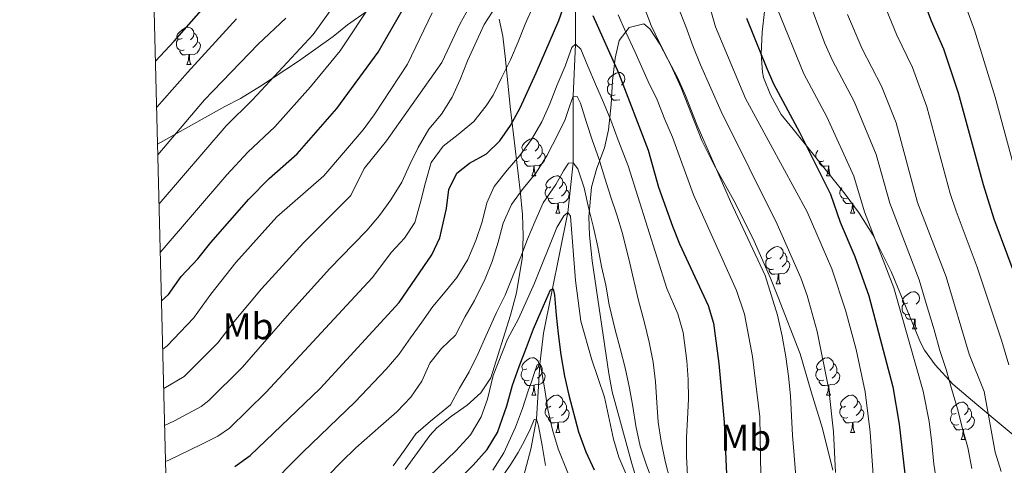
# Model space of a CAD drawing. Units: metres. Extents: x 671249 to 675778, y 739628 to 742709.
# Drawn here: x 672136 to 672401, y 740836 to 740955 of the extents above; entities that cross this region are included whole.
import ezdxf
from ezdxf.enums import TextEntityAlignment as Align

# ---------------------------------------------------------------- set-up
doc = ezdxf.new("R2010")
doc.units = ezdxf.units.M
doc.header["$MEASUREMENT"] = 0
doc.linetypes.add('DGN Style 3', pattern=[81.737348, 58.38382, -23.353528])
for name, color, linetype, lineweight in [('Carátula', 7, 'Continuous', 0), ('Elementos auxiliares', 7, 'Continuous', 0), ('Entidades rústicas y varios', 7, 'Continuous', 0), ('Hidrografía', 7, 'Continuous', 0), ('Relieve y altimetría', 7, 'Continuous', 0)]:
    doc.layers.add(name, color=color, linetype=linetype, lineweight=lineweight)
doc.styles.add('Style-Arial Narrow', font='txt')
doc.linetypes.add('5zonar', pattern='A,-5,[89,dgnlstyle-md2_10e.shx,S=0.08,R=0,X=0,Y=0],-5', length=10)

msp = doc.modelspace()

# ---------------------------------------------------------------- linework, layer by layer
at = {"layer": 'Carátula', "color": 7, "linetype": 'Continuous', "lineweight": 0}
for points in [[(671324.142, 739627.573), (675777.721, 739739.94), (675702.811, 742709.006), (671249.231, 742596.638)], [(671324.142, 739627.573), (675777.721, 739739.939), (675702.81, 742709.005), (671249.231, 742596.638)]]:
    msp.add_3dface(points, dxfattribs=at)
at = {"layer": 'Elementos auxiliares', "color": 250, "linetype": 'Continuous', "lineweight": 0}
msp.add_3dface([(672136.701, 742356.73), (675543.28, 742442.74), (675602.46, 740129.31), (672194.69, 740043.33)], dxfattribs=at)
at = {"layer": 'Entidades rústicas y varios', "color": 92, "linetype": 'Continuous', "lineweight": 0, "flags": 128}
for points in [[(672179.259, 740950.363), (672178.73, 740950.098), (672178.199, 740950.154), (672177.935, 740950.523), (672177.879, 740950.949), (672178.039, 740951.468), (672178.519, 740952.063), (672179.154, 740952.593), (672180.055, 740953.178), (672180.8, 740953.338), (672181.224, 740953.284), (672181.754, 740952.968), (672182.284, 740952.383), (672182.445, 740951.743), (672182.334, 740950.893), (672181.909, 740950.363), (672181.49, 740949.938)], [(672182.445, 740951.743), (672182.92, 740951.428), (672183.235, 740950.789), (672183.394, 740950.469), (672183.395, 740949.888), (672183.394, 740949.463), (672183.025, 740948.774), (672182.605, 740948.293), (672182.124, 740947.874)], [(672179.844, 740947.283), (672179.419, 740947.123), (672178.834, 740947.184), (672178.359, 740947.394), (672177.934, 740947.818), (672177.719, 740948.403), (672177.72, 740948.823), (672177.774, 740949.409), (672178.2, 740950.099)], [(672183.394, 740949.463), (672183.85, 740949.214), (672184.194, 740948.598), (672184.085, 740947.873), (672183.875, 740947.234), (672183.289, 740946.494), (672182.494, 740946.014), (672181.644, 740946.118), (672181.214, 740945.988)], [(672181.104, 740945.988), (672180.214, 740945.903), (672179.37, 740945.904), (672178.945, 740946.333), (672178.625, 740946.808), (672178.625, 740947.123)], [(672180.56, 740943.303), (672180.995, 740944.463), (672181.104, 740945.988), (672181.214, 740945.988), (672181.249, 740945.403), (672181.284, 740944.719), (672181.355, 740944.103), (672181.469, 740943.703), (672181.684, 740943.303)], [(672180.56, 740943.303), (672181.684, 740943.303)], [(672295.277, 740938.224), (672294.747, 740937.958), (672294.217, 740938.013), (672293.952, 740938.383), (672293.897, 740938.808), (672294.057, 740939.328), (672294.537, 740939.924), (672295.172, 740940.454), (672296.073, 740941.039), (672296.818, 740941.199), (672297.242, 740941.143), (672297.773, 740940.828), (672298.302, 740940.244), (672298.463, 740939.604), (672298.352, 740938.753), (672297.927, 740938.224), (672297.508, 740937.799)], [(672295.862, 740935.144), (672295.437, 740934.984), (672294.853, 740935.043), (672294.377, 740935.253), (672293.952, 740935.678), (672293.737, 740936.263), (672293.738, 740936.683), (672293.792, 740937.268), (672294.218, 740937.958)], [(672297.122, 740933.848), (672296.232, 740933.763), (672295.387, 740933.763), (672294.962, 740934.193), (672294.643, 740934.669), (672294.642, 740934.984)], [(672272.089, 740920.454), (672271.56, 740920.19), (672271.029, 740920.244), (672270.765, 740920.614), (672270.709, 740921.04), (672270.869, 740921.56), (672271.349, 740922.154), (672271.984, 740922.684), (672272.884, 740923.269), (672273.63, 740923.429), (672274.054, 740923.375), (672274.584, 740923.059), (672275.114, 740922.474), (672275.274, 740921.834), (672275.165, 740920.984), (672274.739, 740920.454), (672274.32, 740920.029)], [(672275.274, 740921.834), (672275.75, 740921.519), (672276.065, 740920.88), (672276.225, 740920.56), (672276.225, 740919.979), (672276.224, 740919.554), (672275.855, 740918.865), (672275.435, 740918.384), (672274.954, 740917.965)], [(672272.674, 740917.374), (672272.249, 740917.214), (672271.664, 740917.274), (672271.19, 740917.485), (672270.764, 740917.909), (672270.549, 740918.495), (672270.55, 740918.914), (672270.605, 740919.499), (672271.03, 740920.189)], [(672276.224, 740919.554), (672276.68, 740919.305), (672277.024, 740918.689), (672276.915, 740917.964), (672276.705, 740917.325), (672276.119, 740916.585), (672275.324, 740916.104), (672274.474, 740916.209), (672274.044, 740916.079)], [(672352.001, 740917.375), (672351.576, 740917.214), (672350.992, 740917.274), (672350.516, 740917.484), (672350.091, 740917.91), (672349.876, 740918.495), (672349.877, 740918.915), (672349.931, 740919.499), (672350.357, 740920.189)], [(672273.934, 740916.079), (672273.044, 740915.994), (672272.2, 740915.995), (672271.775, 740916.424), (672271.455, 740916.899), (672271.455, 740917.214)], [(672273.39, 740913.395), (672273.825, 740914.554), (672273.934, 740916.079), (672274.044, 740916.079), (672274.079, 740915.495), (672274.114, 740914.809), (672274.185, 740914.194), (672274.3, 740913.795), (672274.514, 740913.394)], [(672353.261, 740916.079), (672352.371, 740915.995), (672351.526, 740915.994), (672351.101, 740916.425), (672350.781, 740916.899), (672350.781, 740917.214)], [(672352.716, 740913.395), (672353.152, 740914.554), (672353.261, 740916.079), (672353.371, 740916.079), (672353.406, 740915.495), (672353.441, 740914.809), (672353.511, 740914.194), (672353.626, 740913.795), (672353.841, 740913.394)], [(672273.39, 740913.395), (672274.514, 740913.394)], [(672278.564, 740910.419), (672278.035, 740910.154), (672277.504, 740910.21), (672277.239, 740910.579), (672277.184, 740911.005), (672277.344, 740911.524), (672277.824, 740912.119), (672278.459, 740912.649), (672279.36, 740913.234), (672280.105, 740913.394), (672280.529, 740913.34), (672281.059, 740913.024), (672281.589, 740912.439), (672281.75, 740911.799), (672281.639, 740910.949), (672281.214, 740910.419), (672280.795, 740909.994)], [(672281.75, 740911.799), (672282.225, 740911.484), (672282.539, 740910.845), (672282.699, 740910.525), (672282.7, 740909.944), (672282.699, 740909.519), (672282.33, 740908.83), (672281.91, 740908.349), (672281.429, 740907.93)], [(672352.716, 740913.395), (672353.841, 740913.394)], [(672279.149, 740907.339), (672278.724, 740907.179), (672278.139, 740907.24), (672277.664, 740907.45), (672277.239, 740907.874), (672277.024, 740908.459), (672277.025, 740908.879), (672277.079, 740909.465), (672277.505, 740910.155)], [(672282.699, 740909.519), (672283.155, 740909.27), (672283.499, 740908.654), (672283.39, 740907.929), (672283.18, 740907.29), (672282.594, 740906.55), (672281.799, 740906.07), (672280.949, 740906.174), (672280.519, 740906.044)], [(672358.477, 740907.339), (672358.051, 740907.179), (672357.467, 740907.239), (672356.991, 740907.45), (672356.566, 740907.874), (672356.352, 740908.46), (672356.351, 740908.88), (672356.406, 740909.464), (672356.831, 740910.154)], [(672280.409, 740906.044), (672279.519, 740905.959), (672278.674, 740905.96), (672278.249, 740906.389), (672277.93, 740906.864), (672277.929, 740907.179)], [(672279.865, 740903.359), (672280.3, 740904.519), (672280.409, 740906.044), (672280.519, 740906.044), (672280.554, 740905.459), (672280.589, 740904.775), (672280.659, 740904.159), (672280.774, 740903.759), (672280.989, 740903.359)], [(672359.737, 740906.044), (672358.846, 740905.96), (672358.001, 740905.96), (672357.576, 740906.389), (672357.256, 740906.864), (672357.256, 740907.179)], [(672359.191, 740903.36), (672359.626, 740904.519), (672359.737, 740906.044), (672359.847, 740906.044), (672359.881, 740905.46), (672359.917, 740904.774), (672359.986, 740904.159), (672360.101, 740903.76), (672360.316, 740903.359)], [(672279.865, 740903.359), (672280.989, 740903.359)], [(672359.191, 740903.36), (672360.316, 740903.359)], [(672337.914, 740891.371), (672337.383, 740891.107), (672336.854, 740891.161), (672336.588, 740891.532), (672336.534, 740891.957), (672336.693, 740892.477), (672337.174, 740893.071), (672337.808, 740893.601), (672338.708, 740894.186), (672339.453, 740894.346), (672339.879, 740894.292), (672340.409, 740893.976), (672340.939, 740893.391), (672341.098, 740892.751), (672340.988, 740891.901), (672340.564, 740891.371), (672340.143, 740890.946)], [(672341.098, 740892.751), (672341.573, 740892.436), (672341.888, 740891.797), (672342.048, 740891.477), (672342.048, 740890.896), (672342.049, 740890.471), (672341.678, 740889.782), (672341.258, 740889.301), (672340.778, 740888.882)], [(672338.499, 740888.291), (672338.073, 740888.131), (672337.489, 740888.191), (672337.013, 740888.402), (672336.589, 740888.826), (672336.374, 740889.412), (672336.373, 740889.831), (672336.428, 740890.416), (672336.853, 740891.106)], [(672342.049, 740890.471), (672342.503, 740890.222), (672342.849, 740889.606), (672342.738, 740888.881), (672342.528, 740888.242), (672341.944, 740887.502), (672341.148, 740887.021), (672340.299, 740887.126), (672339.869, 740886.996)], [(672339.759, 740886.996), (672338.869, 740886.911), (672338.023, 740886.912), (672337.598, 740887.341), (672337.278, 740887.816), (672337.278, 740888.131)], [(672339.213, 740884.312), (672339.648, 740885.471), (672339.759, 740886.996), (672339.869, 740886.996), (672339.903, 740886.412), (672339.939, 740885.727), (672340.008, 740885.111), (672340.123, 740884.712), (672340.339, 740884.311)], [(672339.213, 740884.312), (672340.339, 740884.311)], [(672374.605, 740879.232), (672374.074, 740878.966), (672373.545, 740879.021), (672373.279, 740879.391), (672373.224, 740879.816), (672373.384, 740880.336), (672373.864, 740880.932), (672374.499, 740881.461), (672375.4, 740882.047), (672376.144, 740882.207), (672376.57, 740882.151), (672377.1, 740881.837), (672377.63, 740881.252), (672377.79, 740880.612), (672377.679, 740879.762), (672377.254, 740879.232), (672376.834, 740878.806)], [(672375.189, 740876.152), (672374.764, 740875.992), (672374.18, 740876.051), (672373.704, 740876.261), (672373.279, 740876.687), (672373.065, 740877.271), (672373.064, 740877.691), (672373.119, 740878.276), (672373.544, 740878.966)], [(672376.45, 740874.856), (672375.559, 740874.771), (672374.714, 740874.771), (672374.289, 740875.202), (672373.969, 740875.677), (672373.969, 740875.992)], [(672375.904, 740872.171), (672376.339, 740873.332), (672376.45, 740874.856), (672376.56, 740874.857), (672376.594, 740874.271), (672376.63, 740873.586), (672376.699, 740872.972), (672376.814, 740872.571), (672377.029, 740872.172)], [(672375.904, 740872.171), (672377.029, 740872.172)], [(672272.089, 740861.462), (672271.56, 740861.197), (672271.029, 740861.253), (672270.765, 740861.622), (672270.709, 740862.048), (672270.87, 740862.567), (672271.349, 740863.162), (672271.985, 740863.693), (672272.884, 740864.277), (672273.63, 740864.437), (672274.054, 740864.382), (672274.584, 740864.067), (672275.114, 740863.482), (672275.274, 740862.842), (672275.165, 740861.992), (672274.739, 740861.462), (672274.32, 740861.038)], [(672351.416, 740861.462), (672350.887, 740861.198), (672350.356, 740861.252), (672350.091, 740861.622), (672350.036, 740862.048), (672350.196, 740862.567), (672350.676, 740863.162), (672351.311, 740863.692), (672352.212, 740864.277), (672352.957, 740864.437), (672353.381, 740864.383), (672353.911, 740864.067), (672354.441, 740863.482), (672354.602, 740862.842), (672354.491, 740861.992), (672354.066, 740861.462), (672353.647, 740861.037)], [(672272.674, 740858.382), (672272.249, 740858.222), (672271.664, 740858.283), (672271.19, 740858.493), (672270.764, 740858.917), (672270.549, 740859.502), (672270.55, 740859.922), (672270.605, 740860.508), (672271.03, 740861.198)], [(672276.224, 740860.562), (672276.68, 740860.312), (672277.024, 740859.697), (672276.915, 740858.972), (672276.705, 740858.332), (672276.119, 740857.592), (672275.325, 740857.113), (672274.474, 740857.217), (672274.044, 740857.087)], [(672275.274, 740862.842), (672275.749, 740862.527), (672276.065, 740861.888), (672276.225, 740861.568), (672276.224, 740860.988), (672276.224, 740860.562), (672275.854, 740859.872), (672275.434, 740859.392), (672274.955, 740858.972)], [(672352.001, 740858.382), (672351.576, 740858.222), (672350.991, 740858.283), (672350.516, 740858.493), (672350.091, 740858.917), (672349.876, 740859.503), (672349.877, 740859.922), (672349.931, 740860.508), (672350.357, 740861.197)], [(672355.551, 740860.562), (672356.007, 740860.313), (672356.351, 740859.697), (672356.242, 740858.972), (672356.032, 740858.333), (672355.446, 740857.593), (672354.651, 740857.112), (672353.801, 740857.217), (672353.371, 740857.087)], [(672354.602, 740862.842), (672355.077, 740862.527), (672355.391, 740861.888), (672355.551, 740861.568), (672355.552, 740860.987), (672355.551, 740860.562), (672355.182, 740859.873), (672354.762, 740859.392), (672354.281, 740858.973)], [(672273.934, 740857.088), (672273.044, 740857.002), (672272.2, 740857.003), (672271.775, 740857.432), (672271.455, 740857.907), (672271.455, 740858.222)], [(672353.261, 740857.087), (672352.371, 740857.002), (672351.526, 740857.003), (672351.101, 740857.432), (672350.782, 740857.907), (672350.782, 740858.222)], [(672273.39, 740854.402), (672273.825, 740855.562), (672273.934, 740857.088), (672274.044, 740857.087), (672274.08, 740856.502), (672274.114, 740855.818), (672274.185, 740855.202), (672274.3, 740854.802), (672274.514, 740854.402)], [(672352.717, 740854.403), (672353.152, 740855.562), (672353.261, 740857.087), (672353.371, 740857.087), (672353.406, 740856.502), (672353.441, 740855.818), (672353.511, 740855.202), (672353.626, 740854.802), (672353.841, 740854.402)], [(672273.39, 740854.402), (672274.514, 740854.402)], [(672278.564, 740851.428), (672278.035, 740851.162), (672277.504, 740851.218), (672277.24, 740851.587), (672277.184, 740852.012), (672277.344, 740852.532), (672277.824, 740853.127), (672278.459, 740853.658), (672279.36, 740854.243), (672280.105, 740854.402), (672280.529, 740854.347), (672281.059, 740854.032), (672281.589, 740853.448), (672281.75, 740852.807), (672281.639, 740851.957), (672281.214, 740851.427), (672280.795, 740851.003)], [(672281.75, 740852.807), (672282.225, 740852.492), (672282.54, 740851.852), (672282.699, 740851.532), (672282.7, 740850.953), (672282.699, 740850.528), (672282.33, 740849.837), (672281.91, 740849.357), (672281.429, 740848.937)], [(672352.717, 740854.403), (672353.841, 740854.402)], [(672357.892, 740851.427), (672357.361, 740851.162), (672356.832, 740851.218), (672356.566, 740851.587), (672356.511, 740852.013), (672356.671, 740852.532), (672357.151, 740853.127), (672357.786, 740853.657), (672358.687, 740854.242), (672359.431, 740854.402), (672359.857, 740854.347), (672360.387, 740854.032), (672360.917, 740853.447), (672361.077, 740852.807), (672360.966, 740851.957), (672360.541, 740851.427), (672360.121, 740851.003)], [(672361.077, 740852.807), (672361.552, 740852.492), (672361.866, 740851.853), (672362.026, 740851.533), (672362.027, 740850.953), (672362.027, 740850.527), (672361.657, 740849.837), (672361.237, 740849.357), (672360.756, 740848.937)], [(672387.663, 740849.523), (672387.134, 740849.257), (672386.603, 740849.312), (672386.339, 740849.682), (672386.284, 740850.107), (672386.444, 740850.627), (672386.923, 740851.223), (672387.559, 740851.753), (672388.458, 740852.338), (672389.204, 740852.498), (672389.628, 740852.442), (672390.158, 740852.127), (672390.688, 740851.543), (672390.848, 740850.902), (672390.739, 740850.052), (672390.313, 740849.523), (672389.894, 740849.098)], [(672279.149, 740848.347), (672278.724, 740848.188), (672278.139, 740848.248), (672277.664, 740848.457), (672277.239, 740848.882), (672277.024, 740849.467), (672277.025, 740849.887), (672277.079, 740850.473), (672277.505, 740851.163)], [(672282.699, 740850.528), (672283.155, 740850.277), (672283.499, 740849.662), (672283.39, 740848.937), (672283.18, 740848.297), (672282.594, 740847.557), (672281.799, 740847.078), (672280.949, 740847.182), (672280.519, 740847.052)], [(672358.476, 740848.347), (672358.051, 740848.187), (672357.467, 740848.248), (672356.991, 740848.458), (672356.566, 740848.882), (672356.352, 740849.467), (672356.351, 740849.887), (672356.406, 740850.473), (672356.832, 740851.163)], [(672362.027, 740850.527), (672362.481, 740850.278), (672362.827, 740849.662), (672362.717, 740848.937), (672362.506, 740848.298), (672361.921, 740847.558), (672361.126, 740847.078), (672360.276, 740847.182), (672359.847, 740847.052)], [(672390.848, 740850.902), (672391.323, 740850.587), (672391.639, 740849.947), (672391.799, 740849.627), (672391.798, 740849.047), (672391.798, 740848.623), (672391.428, 740847.932), (672391.008, 740847.452), (672390.529, 740847.032)], [(672280.409, 740847.053), (672279.519, 740846.967), (672278.675, 740846.967), (672278.25, 740847.397), (672277.93, 740847.872), (672277.93, 740848.188)], [(672359.736, 740847.053), (672358.846, 740846.967), (672358.001, 740846.968), (672357.576, 740847.397), (672357.256, 740847.872), (672357.256, 740848.187)], [(672388.248, 740846.442), (672387.824, 740846.283), (672387.238, 740846.342), (672386.764, 740846.552), (672386.339, 740846.978), (672386.123, 740847.562), (672386.123, 740847.982), (672386.179, 740848.567), (672386.603, 740849.257)], [(672391.798, 740848.623), (672392.254, 740848.372), (672392.598, 740847.758), (672392.488, 740847.033), (672392.279, 740846.392), (672391.693, 740845.652), (672390.899, 740845.172), (672390.049, 740845.278), (672389.618, 740845.148)], [(672279.865, 740844.367), (672280.3, 740845.527), (672280.409, 740847.053), (672280.519, 740847.052), (672280.554, 740846.467), (672280.589, 740845.782), (672280.66, 740845.167), (672280.774, 740844.767), (672280.989, 740844.367)], [(672359.191, 740844.367), (672359.626, 740845.527), (672359.736, 740847.053), (672359.847, 740847.052), (672359.881, 740846.467), (672359.917, 740845.783), (672359.986, 740845.167), (672360.101, 740844.767), (672360.316, 740844.367)], [(672389.508, 740845.147), (672388.619, 740845.062), (672387.774, 740845.062), (672387.349, 740845.493), (672387.029, 740845.968), (672387.029, 740846.283)], [(672388.964, 740842.462), (672389.398, 740843.623), (672389.508, 740845.147), (672389.618, 740845.148), (672389.654, 740844.562), (672389.688, 740843.877), (672389.759, 740843.263), (672389.874, 740842.862), (672390.088, 740842.463)], [(672279.865, 740844.367), (672280.989, 740844.367)], [(672359.191, 740844.367), (672360.316, 740844.367)], [(672388.964, 740842.462), (672390.088, 740842.463)]]:
    msp.add_lwpolyline(points, dxfattribs=at)
at = {"layer": 'Entidades rústicas y varios', "color": 92, "linetype": '5zonar', "lineweight": 0, "ltscale": 0.5}
for points in [[(672229.4, 740957.977, 1065.016), (672223.813, 740953.982, 1066.756), (672219.907, 740950.901, 1067.226), (672210.606, 740944.261, 1067.452), (672200.339, 740937.477, 1071.425), (672194.971, 740934.208, 1073.842), (672190.78, 740932.023, 1075.454), (672172.666, 740921.899, 1077.445)], [(672336.018, 740957.626, 1069.187), (672335.384, 740952.006, 1067.442), (672335.105, 740946.233, 1066.007), (672335.481, 740941.307, 1065.214), (672335.811, 740939.844, 1065.093), (672337.618, 740935.192, 1065.362), (672340.534, 740929.857, 1066.616), (672343.793, 740925.944, 1068.14), (672357.77, 740908.476, 1072.102), (672361.504, 740903.351, 1073.321), (672365.25, 740897.465, 1074.235), (672370.137, 740887.618, 1074.235), (672378.026, 740868.535, 1074.311), (672379.127, 740866.435, 1074.539), (672382.012, 740862.497, 1075.612), (672386.769, 740857.306, 1077.552), (672393.213, 740851.864, 1080.025), (672406.829, 740840.51, 1080.298)], [(672239.336, 740834.388, 1030.2), (672245.98, 740843.478, 1030.428), (672247.824, 740845.557, 1030.319), (672251.77, 740848.749, 1029.529), (672255.959, 740851.703, 1028.431), (672259.713, 740854.954, 1027.561), (672262.356, 740859.039, 1027.457), (672267.665, 740875.882, 1030.2), (672269.255, 740881.863, 1031.095), (672270.856, 740891.702, 1032.028), (672271.078, 740897.267, 1032.257), (672270.916, 740902.98, 1032.638), (672270.297, 740909.386, 1033.305), (672267.583, 740932.035, 1040.18), (672266.327, 740944.666, 1044.294), (672265.572, 740950.993, 1044.937), (672264.638, 740955.535, 1046.808)], [(672354.447, 740834.206, 1059.217), (672351.679, 740845.359, 1059.478), (672348.668, 740855.004, 1059.455), (672345.615, 740865.473, 1057.169), (672339.646, 740880.885, 1052.829), (672337.699, 740885.851, 1051.954), (672333.274, 740895.766, 1051.532), (672328.245, 740905.899, 1051.532), (672322.391, 740916.421, 1051.532), (672319.156, 740922.92, 1051.481), (672313.604, 740937.072, 1049.856), (672310.926, 740942.973, 1049.094), (672307.891, 740948.813, 1047.859), (672305.136, 740952.944, 1047.265), (672303.593, 740954.293, 1047.113), (672299.645, 740953.32, 1046.656), (672296.91, 740949.796, 1045.559), (672295.808, 740945.032, 1044.523), (672295.138, 740938.926, 1043.456), (672294.776, 740932.521, 1043.456), (672294.06, 740925.758, 1042.653), (672292.97, 740920.912, 1042.085), (672290.92, 740915.396, 1039.799), (672289.472, 740910.345, 1037.666), (672288.77, 740902.322, 1034.998), (672288.905, 740897.383, 1034.314), (672289.617, 740890.537, 1033.704), (672294.113, 740860.181, 1033.095), (672295.025, 740855.264, 1033.095), (672300.343, 740835.991, 1033.4)], [(672300.343, 740835.991, 1033.4), (672303.524, 740825.132, 1032.932)]]:
    msp.add_polyline3d(points, dxfattribs=at)
at = {"layer": 'Hidrografía', "color": 142, "linetype": 'DGN Style 3', "lineweight": 13}
msp.add_polyline3d([(672271.256, 740832.725, 985), (672273.166, 740839.878, 987.59), (672274.702, 740847.936, 990), (672275.569, 740862.698, 995), (672276.587, 740871.055, 997.056), (672283.106, 740903.488, 1005), (672284.55, 740916.868, 1010), (672284.569, 740934.791, 1015), (672285.186, 740948.831, 1020), (672285.117, 740962.886, 1025), (672286.373, 740968.01, 1027.323), (672292.955, 740976.636, 1030), (672300.795, 740984.717, 1032.171), (672312.392, 740995.485, 1035), (672338.24, 741026.112, 1045), (672345.339, 741036.838, 1050), (672361.534, 741056.498, 1060), (672372.08, 741066.763, 1065), (672379.916, 741075.405, 1070), (672392.942, 741086.123, 1075), (672404.333, 741095.688, 1080)], dxfattribs=at)
at = {"layer": 'Relieve y altimetría', "color": 30, "linetype": 'Continuous', "lineweight": 0, "flags": 128}
for points, elevation in [([(672403.705, 741091.907), (672398.397, 741081.438), (672392.131, 741068.267), (672389.464, 741060.625), (672386.326, 741049.596), (672384.458, 741039.399), (672380.752, 741010.942), (672380.081, 740999.998), (672380.26, 740994.042), (672380.961, 740987.324), (672382.609, 740979.913), (672392.605, 740952.601), (672398.164, 740934.551), (672406.319, 740904.329)], 1080), ([(672173.07, 740905.797), (672191.116, 740926.791), (672198.238, 740933.811), (672214.531, 740951.395), (672250.974, 741002.149)], 1060), ([(672173.398, 740892.728), (672191.313, 740913.677), (672196.924, 740919.729), (672204.221, 740926.568), (672213.866, 740937.284), (672221.836, 740946.968), (672239.428, 740973.571)], 1055), ([(672347.496, 740961.761), (672352.274, 740948.972), (672354.344, 740944.423), (672360.187, 740933.371), (672366.088, 740919.121), (672369.744, 740905.997), (672377.697, 740885.384), (672379.297, 740879.934), (672381.741, 740871.932), (672383.272, 740866.355), (672384.95, 740861.237), (672386.397, 740856.192), (672387.966, 740850.692), (672389.378, 740845.418), (672390.79, 740840.258), (672391.865, 740834.635)], 1060), ([(672367.344, 740961.812), (672371.629, 740951.247), (672375.898, 740942.54), (672379.732, 740931.969), (672386.032, 740908.608), (672387.596, 740903.861), (672393.279, 740888.801), (672399.807, 740869.192), (672401.811, 740862.556)], 1070), ([(672174.314, 740856.179), (672179.799, 740859.372), (672188.873, 740868.465), (672193.231, 740874.144), (672200.652, 740882.932), (672211.923, 740895.374), (672224.683, 740908.085), (672228.254, 740915.323), (672234.28, 740922.828), (672249.169, 740943.882), (672254.106, 740954.341), (672256.547, 740958.704)], 1040), ([(672174.564, 740846.206), (672177.233, 740847.445), (672184.381, 740851.32), (672186.42, 740852.9), (672195.397, 740861.814), (672208.166, 740876.464), (672219.065, 740888.439), (672225.442, 740894.973), (672228.968, 740898.683), (672232.412, 740902.659), (672235.473, 740906.895), (672238.372, 740911.7), (672240.549, 740916.381), (672242.842, 740920.988), (672245.663, 740925.906), (672249.07, 740929.92), (672251.973, 740934.534), (672254.147, 740939.33), (672256.053, 740944.349), (672260.554, 740954.131), (672263.759, 740958.903)], 1035), ([(672174.807, 740836.517), (672175.694, 740836.893), (672184.399, 740841.097), (672188.912, 740843.338), (672192.009, 740845.526), (672201.919, 740855.165), (672230.43, 740885.902), (672235.621, 740892.838), (672239.146, 740896.586), (672241.9, 740900.857), (672243.457, 740906.252), (672244.788, 740911.605), (672246.307, 740916.924), (672249.517, 740921.314), (672253.583, 740924.5), (672257.837, 740927.954), (672261.126, 740932.232), (672262.987, 740935.079), (672265.279, 740939.724), (672267.645, 740944.56), (672269.705, 740949.466), (672271.653, 740954.143), (672273.825, 740959.167)], 1030), ([(672303.611, 740958.74), (672305.512, 740953.855), (672307.677, 740949.315), (672310.225, 740944.44), (672312.657, 740939.867), (672314.786, 740935.023), (672317.819, 740927.223), (672326.855, 740906.489), (672336.188, 740886.519), (672339.584, 740875.902), (672340.813, 740870.245), (672341.774, 740864.659), (672342.46, 740859.489), (672343.036, 740854.164), (672343.346, 740848.721), (672343.613, 740843.582), (672344.038, 740838.14), (672344.466, 740832.508)], 1035), ([(672312.836, 740958.754), (672314.821, 740953.528), (672316.726, 740948.374), (672318.786, 740943.224), (672324.381, 740930.68), (672339.457, 740900.402), (672345.825, 740885.891), (672347.566, 740881.204), (672350.209, 740871.523), (672353.381, 740855.872), (672354.63, 740844.508), (672355.138, 740833.543)], 1040), ([(672321.451, 740958.492), (672322.892, 740953.471), (672330.945, 740934.139), (672347.509, 740903.693), (672354.132, 740888.346), (672357.888, 740877.259), (672360.744, 740866.63), (672363.172, 740855.242), (672364.445, 740844.41), (672366.216, 740820.085)], 1045), ([(672172.74, 740919.016), (672185.308, 740933.854), (672199.761, 740948.825), (672207.226, 740955.822)], 1065), ([(672174.049, 740866.729), (672175.24, 740867.651), (672182.351, 740875.114), (672186.958, 740881.537), (672193.69, 740890.027), (672204.781, 740902.31), (672217.416, 740913.395), (672227.973, 740925.744), (672230.931, 740929.773), (672239.973, 740943.449), (672246.612, 740957.24)], 1045), ([(672296.644, 740956.691), (672298.696, 740951.998), (672301.098, 740946.852), (672304.685, 740938.792), (672307.123, 740933.838), (672309.22, 740928.536), (672311.257, 740923.763), (672316.926, 740908.293), (672328.546, 740882.523), (672330.664, 740876.198), (672332.853, 740864.754), (672334.779, 740848.53), (672335.017, 740832.684)], 1030), ([(672339.574, 740958.179), (672346.631, 740940.829), (672352.829, 740929.235), (672360.124, 740913.264), (672362.97, 740903.675), (672370.904, 740883.212), (672378.738, 740855.431), (672380.347, 740847.264), (672381.082, 740841.484), (672381.586, 740835.815), (672382.508, 740830.154)], 1055), ([(672358.343, 740956.761), (672362.318, 740947.518), (672367.546, 740937.508), (672371.444, 740927.666), (672377.199, 740906.186), (672384.927, 740886.21), (672391.182, 740865.417), (672395.145, 740855.329), (672398.132, 740839.068), (672399.736, 740833.835)], 1065), ([(672172.417, 740931.843), (672180.754, 740941.135), (672193.903, 740955.572)], 1070), ([(672201.652, 740828.832), (672211.773, 740839.037), (672225.875, 740852.561), (672234.158, 740861.318), (672237.641, 740865.294), (672240.772, 740869.797), (672243.756, 740874.034), (672246.741, 740878.23), (672250.036, 740882.129), (672253.253, 740886.062), (672256.151, 740890.907), (672258.322, 740895.967), (672260.038, 740901.022), (672261.256, 740906.145), (672263.285, 740910.48), (672266.8, 740914.876), (672270.206, 740918.889), (672273.304, 740923.166), (672276.089, 740927.93), (672278.228, 740932.725), (672280.246, 740937.86), (672282.342, 740942.92), (672283.367, 740945.642), (672284.171, 740947.901), (672285.186, 740948.831), (672286.578, 740947.441), (672288.513, 740942.862), (672290.528, 740938.053), (672292.698, 740933.095), (672294.636, 740928.362), (672296.673, 740922.941), (672299.298, 740916.1), (672309.71, 740883.078), (672312.668, 740876.274), (672314.123, 740871.266), (672315.114, 740863.622), (672315.495, 740858.561), (672315.613, 740853.268), (672315.348, 740848.044), (672315.081, 740842.973), (672315.044, 740837.867), (672315.312, 740832.766)], 1020), ([(672218.576, 740832.75), (672222.178, 740836.461), (672226.045, 740840.214), (672232.795, 740846.161), (672237.043, 740849.845), (672240.833, 740853.787), (672243.813, 740858.174), (672245.952, 740862.97), (672249.131, 740866.902), (672252.885, 740870.54), (672255.477, 740875.531), (672257.964, 740879.874), (672260.887, 740885.633), (672262.722, 740890.346), (672264.358, 740895.552), (672265.728, 740900.639), (672267.9, 740905.701), (672271.074, 740909.939), (672274.441, 740914.067), (672277.419, 740918.797), (672280.53, 740924.71), (672282.415, 740928.51), (672283.652, 740932.34), (672284.569, 740934.791), (672285.597, 740934.73), (672286.54, 740932.916), (672288.141, 740927.72), (672289.702, 740922.791), (672291.412, 740918.017), (672293.091, 740912.708), (672294.69, 740907.665), (672296.287, 740902.851), (672297.773, 740897.846), (672299.775, 740889.84), (672302.004, 740880.158), (672303.737, 740873.86), (672304.996, 740868.622), (672306.068, 740863.265), (672306.719, 740857.943), (672307.068, 740852.424), (672307.416, 740847.133), (672308.255, 740841.926), (672309.288, 740836.609), (672310.661, 740831.372)], 1015), ([(672236.097, 740835.374), (672239.12, 740839.534), (672242.215, 740843.962), (672246.164, 740847.335), (672251.507, 740851.759), (672253.956, 740856.215), (672256.517, 740860.634), (672258.996, 740865.548), (672260.983, 740870.226), (672263.934, 740876.633), (672266.227, 740881.277), (672268.356, 740886.642), (672270.453, 740891.589), (672272.286, 740896.303), (672274.196, 740901.016), (672276.443, 740906.117), (672279.912, 740911.085), (672281.954, 740914.695), (672283.293, 740916.812), (672284.55, 740916.868), (672285.755, 740915.248), (672287.508, 740910.17), (672288.692, 740904.815), (672290.029, 740899.502), (672291.212, 740894.301), (672292.207, 740888.945), (672293.311, 740883.932), (672294.267, 740878.689), (672295.855, 740871.931), (672297.224, 740866.923), (672298.559, 740861.762), (672299.67, 740856.293), (672300.62, 740851.354), (672301.423, 740846.147), (672302.534, 740840.641), (672304.206, 740835.827), (672305.957, 740830.977)], 1010), ([(672245.772, 740832.485), (672252.992, 740839.425), (672256.88, 740843.662), (672259.778, 740848.545), (672261.446, 740853.258), (672262.964, 740859.641), (672266.874, 740869.462), (672269.781, 740874.944), (672274.091, 740884.505), (672280.157, 740899.443), (672282.014, 740902.633), (672283.106, 740903.488), (672283.844, 740902.546), (672285.133, 740885.231), (672286.591, 740874.319), (672289.573, 740863.88), (672293.015, 740853.804), (672295.413, 740842.49), (672296.854, 740837.701), (672301.437, 740827.037)], 1005), ([(672262.893, 740834.201), (672265.87, 740838.855), (672269.043, 740845.723), (672270.909, 740850.778), (672272.438, 740855.564), (672273.278, 740857.976), (672274.227, 740860.733), (672274.885, 740862.534), (672275.569, 740862.698), (672276.051, 740860.99), (672276.891, 740855.822), (672277.732, 740850.538), (672278.959, 740845.033), (672280.482, 740839.95), (672283.133, 740833.476)], 995), ([(672261.834, 740827.134), (672267.76, 740835.832), (672269.77, 740838.949), (672271.55, 740842.252), (672273.026, 740845.397), (672274.018, 740847.813), (672274.702, 740847.936), (672275.187, 740846.078), (672276.181, 740840.835), (672277.061, 740835.439)], 990)]:
    msp.add_lwpolyline(points, dxfattribs=dict(at, elevation=elevation))
at = {"layer": 'Relieve y altimetría', "color": 30, "linetype": 'Continuous', "lineweight": 30, "flags": 128}
for points, elevation in [([(672374.313, 740972.845), (672380.919, 740955.03), (672384.251, 740947.57), (672388.205, 740935.721), (672394.866, 740911.031), (672397.815, 740901.838), (672405.151, 740882.056)], 1075), ([(672172.106, 740944.242), (672177.154, 740949.613), (672193.187, 740967.884)], 1075), ([(672173.723, 740879.761), (672175.556, 740881.463), (672179.011, 740886.28), (672183.52, 740891.044), (672187.008, 740895.459), (672197.263, 740907.135), (672202.732, 740912.667), (672210.199, 740919.326), (672220.919, 740931.514), (672232.004, 740946.64), (672242.838, 740965.401)], 1050), ([(672193.463, 740835.152), (672197.598, 740838.15), (672216.436, 740856.156), (672237.727, 740879.334), (672246.487, 740892.152), (672248.608, 740896.677), (672250.452, 740904.594), (672251.024, 740909.707), (672253.206, 740914.083), (672256.631, 740916.801), (672261.204, 740919.308), (672264.784, 740922.799), (672267.627, 740926.959), (672270.254, 740931.665), (672274.606, 740941.055), (672280.702, 740955.184), (672282.345, 740960.009)], 1025), ([(672289.804, 740956.54), (672296.728, 740941.087), (672304.695, 740920.306), (672307.542, 740910.324), (672311.251, 740899.869), (672313.19, 740895.061), (672320.904, 740878.528), (672322.308, 740873.727), (672323.742, 740862.887), (672325.189, 740847.104), (672326.897, 740809.277)], 1025), ([(672331.233, 740955.825), (672336.469, 740942.711), (672338.46, 740938.126), (672345.47, 740925.099), (672353.816, 740908.479), (672356.417, 740900.872), (672360.349, 740891.639), (672364.16, 740881.054), (672370.632, 740856.621), (672372.267, 740846.582), (672373.776, 740833.214)], 1050), ([(672253.701, 740831.565), (672257.641, 740835.511), (672261.349, 740839.758), (672264.139, 740844.294), (672266.697, 740851.533), (672268.213, 740857.08), (672270.042, 740862.098), (672271.986, 740867.157), (672273.816, 740872.174), (672275.953, 740876.931), (672278.418, 740882.721), (672279.138, 740882.997), (672279.507, 740881.252), (672279.932, 740875.848), (672280.502, 740870.866), (672281.235, 740865.2), (672282.159, 740859.5), (672283.34, 740854.412), (672285.926, 740844.545), (672287.913, 740839.166), (672290.157, 740834.248)], 1000)]:
    msp.add_lwpolyline(points, dxfattribs=dict(at, elevation=elevation))

# ---------------------------------------------------------------- texts
at = {"layer": 'Entidades rústicas y varios', "color": 92, "linetype": 'Continuous', "lineweight": 0, "style": 'Style-Arial Narrow'}
for p in [(672197.017, 740872.922, 1038.122), (672330.991, 740842.964, 1027.908)]:
    msp.add_text('Mb', height=7, dxfattribs=at).set_placement(p, align=Align.MIDDLE_CENTER)

doc.saveas('drawing.dxf')
